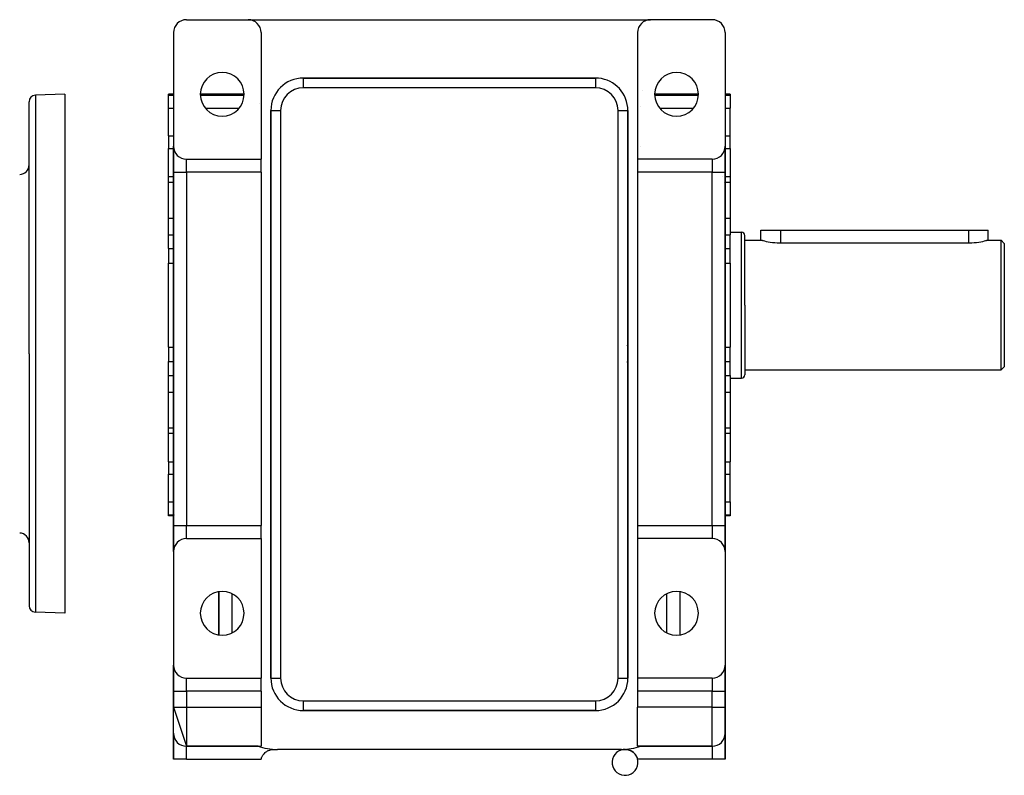
# Model space of a CAD drawing. Extents: x 24 to 1311, y -772 to 196.
# Drawn here: x 1008 to 1311, y -407 to -174 of the extents above; entities that cross this region are included whole.
import ezdxf

# ---------------------------------------------------------------- set-up
doc = ezdxf.new("R2010")
doc.units = 0
doc.linetypes.add('DASHED', pattern=[11.05, 8.7, -2.35])
doc.layers.get('0').update_dxf_attribs({"linetype": 'CONTINUOUS'})
doc.layers.add('NEVIDI', color=4, linetype='DASHED')

msp = doc.modelspace()

# ---------------------------------------------------------------- linework, layer by layer
at = {"color": 2}
for p, q in [((1059, -174), (1078, -174)), ((1078, -174), (1202, -174)), ((1221, -174), (1202, -174)), ((1055, -178), (1055, -213)), ((1082, -178), (1082, -217)), ((1198, -178), (1198, -217)), ((1225, -178), (1225, -213)), ((1185, -192), (1095, -192)), ((1095, -192), (1185, -192)), ((1185, -192), (1185, -192.001828)), ((1021.5, -197), (1012.430201, -197.316724)), ((1021.5, -197), (1021.5, -277)), ((1055, -197), (1053.5, -197)), ((1053.5, -197.315196), (1053.5, -197)), ((1076.75, -196.999998), (1063.25, -196.999999)), ((1216.75, -197), (1203.25, -197)), ((1226.5, -197), (1225, -197)), ((1226.5, -197), (1226.5, -197.315196)), ((1010.5, -277), (1010.5, -199.315506)), ((1010.5, -277), (1010.5, -199.315506)), ((1053.5, -201.295799), (1053.5, -197.315196)), ((1226.5, -197.315196), (1226.5, -201.295799)), ((1053.5, -209.846381), (1053.5, -201.295799)), ((1085, -202), (1085, -377)), ((1085, -377), (1085, -202)), ((1194.998172, -202), (1195, -202)), ((1195, -377), (1195, -202)), ((1195, -202), (1195, -377)), ((1226.5, -209.846381), (1226.5, -201.295799)), ((1053.5, -209.846381), (1053.5, -213.709612)), ((1194.816968, -212.037703), (1194.8157, -212.036633)), ((1226.5, -213.709612), (1226.5, -209.846381)), ((1053.5, -222.451747), (1053.5, -213.709612)), ((1055, -221), (1055, -213)), ((1055, -213), (1055, -221)), ((1225, -213), (1225, -221)), ((1225, -221), (1225, -213)), ((1226.5, -213.709612), (1226.5, -222.451747)), ((1059, -217), (1082, -217)), ((1082, -221), (1082, -217)), ((1198, -217), (1198, -221)), ((1221, -217), (1198, -217)), ((1055, -221), (1055, -330)), ((1055, -330), (1055, -221)), ((1082, -221), (1082, -330)), ((1198, -221), (1198, -330)), ((1225, -330), (1225, -221)), ((1225, -221), (1225, -330)), ((1055, -222.451748), (1053.5, -222.451747)), ((1053.5, -224.120714), (1053.5, -222.451747)), ((1053.5, -235.194482), (1053.5, -224.120714)), ((1224.229769, -222.451747), (1224.228469, -222.451747)), ((1224.87445, -222.451747), (1224.873021, -222.451747)), ((1226.5, -222.451747), (1225, -222.451747)), ((1226.5, -222.451747), (1226.5, -224.120714)), ((1226.5, -224.120714), (1226.5, -235.194482)), ((1053.5, -240.308154), (1053.5, -235.194482)), ((1226.5, -235.194482), (1226.5, -240.308154)), ((1226.5, -239.5), (1230, -239.5)), ((1236.000059, -242), (1236, -238.9)), ((1236, -238.9), (1242, -238.9)), ((1242, -238.9), (1300, -238.9)), ((1300, -238.9), (1306, -238.9)), ((1305.999995, -242), (1306, -238.9)), ((1053.5, -244.583444), (1053.5, -240.308154)), ((1226.5, -244.583444), (1226.5, -240.308154)), ((1231, -262), (1231, -240.5)), ((1231, -262), (1231, -240.5)), ((1231, -242), (1236.000059, -242)), ((1236.049379, -242.014776), (1236.000059, -242)), ((1236.196955, -242.058195), (1236.049379, -242.014776)), ((1236.440047, -242.127581), (1236.196955, -242.058195)), ((1236.574498, -242.164784), (1236.440047, -242.127581)), ((1236.774755, -242.218626), (1236.574498, -242.164784)), ((1237.195576, -242.325604), (1236.774755, -242.218626)), ((1237.695602, -242.441687), (1237.195576, -242.325604)), ((1238.266558, -242.559353), (1237.695602, -242.441687)), ((1238.810278, -242.656422), (1238.266558, -242.559353)), ((1238.898984, -242.670856), (1238.810278, -242.656422)), ((1239.582551, -242.768674), (1238.898984, -242.670856)), ((1303.101016, -242.670855), (1302.417442, -242.768667)), ((1303.189716, -242.656422), (1303.101016, -242.670855)), ((1303.733441, -242.559353), (1303.189716, -242.656422)), ((1304.304398, -242.441687), (1303.733441, -242.559353)), ((1304.804423, -242.325604), (1304.304398, -242.441687)), ((1305.225269, -242.218628), (1304.804423, -242.325604)), ((1305.425527, -242.164784), (1305.225269, -242.218628)), ((1305.559957, -242.127581), (1305.425527, -242.164784)), ((1305.803051, -242.058195), (1305.559957, -242.127581)), ((1305.95062, -242.014776), (1305.803051, -242.058195)), ((1305.999995, -242), (1305.95062, -242.014776)), ((1305.999995, -242), (1310, -242)), ((1310, -242), (1311, -243)), ((1310, -262), (1310, -242)), ((1053.5, -244.583444), (1053.5, -248.047546)), ((1226.5, -248.047546), (1226.5, -244.583444)), ((1240.305948, -242.846153), (1239.582551, -242.768674)), ((1241.057245, -242.897951), (1240.305948, -242.846153)), ((1241.824089, -242.920423), (1241.057245, -242.897951)), ((1242, -242.921216), (1241.824089, -242.920423)), ((1300, -242.921216), (1242, -242.921216)), ((1300.17591, -242.920422), (1300, -242.921216)), ((1300.942755, -242.89795), (1300.17591, -242.920422)), ((1301.694009, -242.846112), (1300.942755, -242.89795)), ((1302.417442, -242.768667), (1301.694009, -242.846112)), ((1311, -243), (1311, -262)), ((1053.5, -248.047546), (1053.5, -249.081061)), ((1226.5, -249.081061), (1226.5, -248.047546)), ((1053.5, -274.918939), (1053.5, -249.081061)), ((1226.5, -249.081061), (1226.5, -274.918939)), ((1231, -262), (1231, -283.5)), ((1231, -262), (1231, -283.5)), ((1310, -282), (1310, -262)), ((1311, -262), (1311, -281)), ((1053.5, -274.918939), (1053.5, -275.952454)), ((1053.5, -275.952454), (1053.5, -279.416556)), ((1226.5, -275.952454), (1226.5, -274.918939)), ((1226.5, -279.416556), (1226.5, -275.952454)), ((1010.5, -277), (1010.5, -354.684494)), ((1010.5, -277), (1010.5, -354.684494)), ((1021.5, -277), (1021.5, -357)), ((1053.5, -283.691846), (1053.5, -279.416556)), ((1226.5, -283.691846), (1226.5, -279.416556)), ((1231, -282), (1310, -282)), ((1310, -282), (1311, -281)), ((1053.5, -288.805518), (1053.5, -283.691846)), ((1226.5, -283.691846), (1226.5, -288.805518)), ((1226.5, -284.5), (1230, -284.5)), ((1053.5, -299.879286), (1053.5, -288.805518)), ((1226.5, -288.805518), (1226.5, -299.879286)), ((1053.5, -301.548253), (1053.5, -299.879286)), ((1226.5, -299.879286), (1226.5, -301.548253)), ((1055, -301.548253), (1053.5, -301.548253)), ((1053.5, -310.290388), (1053.5, -301.548253)), ((1055.03291, -301.548253), (1055.031816, -301.548253)), ((1226.5, -301.548253), (1225, -301.548253)), ((1226.5, -301.548253), (1226.5, -310.290388)), ((1053.5, -310.290388), (1053.5, -314.153619)), ((1226.5, -314.153619), (1226.5, -310.290388)), ((1053.5, -322.704201), (1053.5, -314.153619)), ((1226.5, -322.704201), (1226.5, -314.153619)), ((1053.5, -326.684804), (1053.5, -322.704201)), ((1226.5, -322.704201), (1226.5, -326.684804)), ((1053.5, -327), (1053.5, -326.684804)), ((1055, -327), (1053.5, -327)), ((1055.28425, -327), (1055.283236, -327)), ((1226.5, -327), (1225, -327)), ((1226.5, -326.684804), (1226.5, -327)), ((1055, -338), (1055, -330)), ((1055, -330), (1055, -338)), ((1082, -334), (1082, -330)), ((1198, -330), (1198, -334)), ((1225, -330), (1225, -338)), ((1225, -338), (1225, -330)), ((1059, -334), (1082, -334)), ((1082, -334), (1082, -377)), ((1198, -334), (1198, -377)), ((1221, -334), (1198, -334)), ((1055, -338), (1055, -373)), ((1225, -338), (1225, -373)), ((1069, -350.337124), (1069, -363.662876)), ((1069, -363.662876), (1069, -350.337124)), ((1211, -350.337124), (1211, -363.662876)), ((1211, -350.337124), (1211, -363.662876)), ((1021.5, -357), (1012.430201, -356.683276)), ((1055, -381), (1055, -373)), ((1055, -373), (1055, -381)), ((1225, -373), (1225, -381)), ((1225, -381), (1225, -373)), ((1059, -377), (1082, -377)), ((1082, -381), (1082, -377)), ((1085, -377), (1085.001828, -377)), ((1198, -377), (1198, -381)), ((1221, -377), (1198, -377)), ((1055, -380.549139), (1055, -381)), ((1055, -381), (1055, -380.549139)), ((1055, -381), (1055, -386)), ((1055, -386), (1055, -381)), ((1082, -381), (1082, -386)), ((1198, -381), (1198, -386)), ((1224.873699, -381.025257), (1224.873163, -381.02351)), ((1225, -386), (1225, -381)), ((1225, -381), (1225, -386)), ((1055, -386), (1059, -398)), ((1055, -394), (1055, -386)), ((1082, -386), (1082, -397.958261)), ((1095, -386.998172), (1095, -387)), ((1095.020125, -387), (1185, -387)), ((1185, -387), (1095.020125, -387)), ((1198, -397.958261), (1198, -386)), ((1225, -394), (1225, -386)), ((1225, -386), (1225, -394)), ((1055, -402), (1055, -394)), ((1055, -394), (1055, -402)), ((1225, -394), (1225, -402)), ((1225, -402), (1225, -394)), ((1081.08392, -398), (1059, -398)), ((1059, -398), (1081.08392, -398)), ((1080.965318, -397.958261), (1082, -397.958261)), ((1082.61102, -400.666652), (1082.794787, -400.425848)), ((1082.794787, -400.425848), (1082.890247, -400.314391)), ((1082.890247, -400.314391), (1082.9164, -400.285256)), ((1082.9164, -400.285256), (1082.998727, -400.197145)), ((1082.998727, -400.197145), (1083.222611, -399.982008)), ((1083.222611, -399.982008), (1083.29417, -399.919894)), ((1083.29417, -399.919894), (1083.352736, -399.87121)), ((1083.352736, -399.87121), (1083.716439, -399.607216)), ((1083.716439, -399.607216), (1083.961144, -399.461881)), ((1083.961144, -399.461881), (1084.176226, -399.352581)), ((1084.176226, -399.352581), (1084.316644, -399.289724)), ((1084.316644, -399.289724), (1084.639781, -399.168698)), ((1084.639781, -399.168698), (1084.665362, -399.160454)), ((1084.665362, -399.160454), (1084.902256, -399.092944)), ((1084.902256, -399.092944), (1085.175458, -399.034125)), ((1085.175458, -399.034125), (1085.697601, -398.975679)), ((1085.697601, -398.975679), (1086.083828, -398.976669)), ((1193, -399), (1087, -399)), ((1193.916172, -398.976669), (1194.302369, -398.975675)), ((1194.302369, -398.975675), (1194.824538, -399.034144)), ((1194.824538, -399.034144), (1195.09766, -399.092944)), ((1195.09766, -399.092944), (1195.334637, -399.160432)), ((1195.334637, -399.160432), (1195.360169, -399.168651)), ((1195.360169, -399.168651), (1195.68365, -399.289651)), ((1195.68365, -399.289651), (1195.823819, -399.352315)), ((1195.823819, -399.352315), (1196.039348, -399.461878)), ((1196.039348, -399.461878), (1196.283563, -399.607104)), ((1196.283563, -399.607104), (1196.64727, -399.871211)), ((1196.64727, -399.871211), (1196.705833, -399.919892)), ((1196.705833, -399.919892), (1196.777536, -399.982134)), ((1196.777536, -399.982134), (1197.001389, -400.197262)), ((1197.001389, -400.197262), (1197.083587, -400.28524)), ((1197.083587, -400.28524), (1197.109753, -400.314391)), ((1197.109753, -400.314391), (1197.205301, -400.425956)), ((1197.205301, -400.425956), (1197.389044, -400.666746)), ((1199.034682, -397.958261), (1198, -397.958261)), ((1198.91608, -398), (1221, -398)), ((1221, -398), (1198.91608, -398)), ((1059, -402), (1055, -402)), ((1059, -402), (1082, -402)), ((1082, -402), (1082.063477, -401.774568)), ((1082.063477, -401.774568), (1082.111712, -401.630398)), ((1082.111712, -401.630398), (1082.258456, -401.273697)), ((1082.258456, -401.273697), (1082.32013, -401.147969)), ((1082.32013, -401.147969), (1082.531158, -400.784377)), ((1082.531158, -400.784377), (1082.589809, -400.69705)), ((1082.589809, -400.69705), (1082.61102, -400.666652)), ((1197.389044, -400.666746), (1197.410131, -400.696968)), ((1197.410131, -400.696968), (1197.468838, -400.784376)), ((1197.468838, -400.784376), (1197.67989, -401.148016)), ((1197.67989, -401.148016), (1197.74154, -401.273696)), ((1197.74154, -401.273696), (1197.888287, -401.630398)), ((1197.888287, -401.630398), (1197.936522, -401.774568)), ((1197.936522, -401.774568), (1198, -402)), ((1221, -402), (1198, -402)), ((1225, -402), (1221, -402))]:
    msp.add_line(p, q, dxfattribs=at)
for centre, radius, start, end in [((1059, -178), 4, 90, 180), ((1078, -178), 4, 0, 90), ((1202, -178), 4, 90, 180), ((1221, -178), 4, 0, 90), ((1070, -197), 6.75, 0, 180), ((1210, -197), 6.75, 0, 180), ((1095, -202), 10, 90, 180), ((1185, -202), 10, 84.827151, 90), ((1185, -202), 10, 0, 84.769231), ((1070, -197), 6.75, 180, 360), ((1210, -197), 6.75, 180, 360), ((1012.5, -199.315506), 2, 92, 180), ((1059, -213), 4, 180, 270), ((1221, -213), 4, 270, 360), ((1007.5, -218.718805), 3, 272, 360), ((1230, -240.5), 1, 0, 90), ((1140, -277), 55, 357.212183, 2.798144), ((1230, -283.5), 1, 270, 360), ((1007.5, -335.281195), 3, 0, 88), ((1059, -338), 4, 90, 180), ((1221, -338), 4, 0, 90), ((1070, -357), 6.75, 0, 180), ((1210, -357), 6.75, 0, 180), ((1012.5, -354.684494), 2, 180, 268), ((1070, -357), 6.75, 180, 360), ((1210, -357), 6.75, 180, 360), ((1059, -373), 4, 180, 270), ((1221, -373), 4, 270, 360), ((1065, -374), 4, 311.386103, 311.409068), ((1095, -377), 10, 180, 270), ((1185, -377), 10, 270, 360), ((1215, -374), 4, 228.590932, 228.613897), ((1059, -394), 4, 180, 270), ((1221, -394), 4, 270, 360), ((1080.442561, -402), 4, 89.359599, 89.712834), ((1087, -381), 18, 250.411642, 270), ((1194.119766, -402.971484), 4, 64.785192, 61.322322), ((1193, -381), 18, 270, 289.588358)]:
    msp.add_arc(centre, radius, start, end, dxfattribs=at)
at = {"layer": 'NEVIDI', "color": 7, "linetype": 'CONTINUOUS'}
for p, q in [((1095, -192), (1095, -195)), ((1185, -192.001828), (1185, -195)), ((1185, -195), (1095, -195)), ((1199.540882, -195.912251), (1199.54373, -195.897833)), ((1012.430201, -197.316724), (1012.430201, -277)), ((1053.5, -197.315196), (1055, -197.315196)), ((1063.264756, -197.315196), (1076.735244, -197.315196)), ((1081.587774, -199.812962), (1081.58872, -199.809147)), ((1203.264756, -197.315196), (1216.735244, -197.315196)), ((1225, -197.315196), (1226.5, -197.315196)), ((1053.5, -201.295799), (1055, -201.295799)), ((1064.809753, -201.295799), (1075.190247, -201.295799)), ((1085, -202), (1088, -202)), ((1088, -202), (1088, -377)), ((1192, -202), (1194.998172, -202)), ((1192, -377), (1192, -202)), ((1198.094963, -200.837171), (1198.093709, -200.837132)), ((1199, -200.87492), (1199, -200.890688)), ((1204.809753, -201.295799), (1215.190247, -201.295799)), ((1225, -201.295799), (1226.5, -201.295799)), ((1053.5, -209.846381), (1055, -209.846381)), ((1224.998515, -209.846381), (1226.5, -209.846381)), ((1053.5, -213.709612), (1055, -213.709612)), ((1055.031669, -213.709612), (1055.032829, -213.709612)), ((1194.824204, -213.584608), (1194.822766, -213.583365)), ((1199, -213.190476), (1199, -213.193368)), ((1225, -213.709612), (1226.5, -213.709612)), ((1059, -221), (1059, -217)), ((1221, -217), (1221, -221)), ((1055, -221), (1059, -221)), ((1082, -221), (1059, -221)), ((1059, -221), (1059, -330)), ((1221, -221), (1198, -221)), ((1221, -221), (1225, -221)), ((1221, -330), (1221, -221)), ((1053.5, -224.120714), (1055, -224.120714)), ((1224.715709, -224.120714), (1224.716764, -224.120714)), ((1225, -224.120714), (1226.5, -224.120714)), ((1194.90368, -229.238802), (1194.90496, -229.239255)), ((1053.5, -235.194482), (1055, -235.194482)), ((1225, -235.194482), (1226.5, -235.194482)), ((1230, -262), (1230, -239.5)), ((1242, -238.9), (1242, -242.921216)), ((1300, -238.9), (1300, -242.921216)), ((1053.5, -240.308154), (1055, -240.308154)), ((1225, -240.308154), (1226.5, -240.308154)), ((1053.5, -244.583444), (1055, -244.583444)), ((1225, -244.583444), (1226.5, -244.583444)), ((1053.5, -249.081061), (1055, -249.081061)), ((1224.967105, -249.081061), (1224.968184, -249.081061)), ((1225, -249.081061), (1226.5, -249.081061)), ((1084.985344, -257.762398), (1084.984583, -257.764575)), ((1230, -284.5), (1230, -262)), ((1084.966417, -271.754312), (1084.965892, -271.759817)), ((1053.5, -274.918939), (1055, -274.918939)), ((1225, -274.918939), (1226.5, -274.918939)), ((1012.430201, -277), (1012.430201, -356.683276)), ((1053.5, -279.416556), (1055, -279.416556)), ((1225, -279.416556), (1226.5, -279.416556)), ((1053.5, -283.691846), (1055, -283.691846)), ((1084.965892, -282.240183), (1084.966364, -282.24514)), ((1225, -283.691846), (1226.5, -283.691846)), ((1053.5, -288.805518), (1055, -288.805518)), ((1225, -288.805518), (1226.5, -288.805518)), ((1195.014815, -296.237146), (1195.015417, -296.235425)), ((1053.5, -299.879286), (1055, -299.879286)), ((1055.031816, -299.879286), (1055.032974, -299.879286)), ((1225, -299.879286), (1226.5, -299.879286)), ((1053.5, -310.290388), (1055, -310.290388)), ((1225, -310.290388), (1226.5, -310.290388)), ((1053.5, -314.153619), (1055, -314.153619)), ((1225, -314.153619), (1226.5, -314.153619)), ((1053.5, -322.704201), (1055, -322.704201)), ((1055.126759, -322.704201), (1055.127867, -322.704201)), ((1225, -322.704201), (1226.5, -322.704201)), ((1053.5, -326.684804), (1055, -326.684804)), ((1055.283236, -326.684804), (1055.284357, -326.684804)), ((1225, -326.684804), (1226.5, -326.684804)), ((1055, -330), (1059, -330)), ((1059, -334), (1059, -330)), ((1059, -330), (1082, -330)), ((1198, -330), (1221, -330)), ((1221, -330), (1225, -330)), ((1221, -330), (1221, -334)), ((1195.038376, -331.823879), (1195.039125, -331.823127)), ((1198, -334.873279), (1198.000858, -334.873903)), ((1073, -350.958295), (1073, -363.041705)), ((1207, -363.041705), (1207, -350.958295)), ((1059, -381), (1059, -377)), ((1085.001828, -377), (1088, -377)), ((1192, -377), (1195, -377)), ((1221, -377), (1221, -381)), ((1055, -381), (1059, -381)), ((1059, -381), (1059, -386)), ((1082, -381), (1059, -381)), ((1221, -381), (1198, -381)), ((1221, -386), (1221, -381)), ((1221, -381), (1225, -381)), ((1095, -384), (1095, -386.998172)), ((1095, -384), (1185, -384)), ((1185, -384), (1185, -387)), ((1055, -386), (1059, -386)), ((1059, -386), (1059, -398)), ((1059, -386), (1082, -386)), ((1221, -386), (1198, -386)), ((1221, -398), (1221, -386)), ((1221, -386), (1225, -386)), ((1059, -402), (1059, -398)), ((1221, -398), (1221, -402))]:
    msp.add_line(p, q, dxfattribs=at)
for centre, start, end in [((1095, -202), 90, 180), ((1185, -202), 0, 90), ((1095, -377), 180, 270), ((1185, -377), 270, 360)]:
    msp.add_arc(centre, 7, start, end, dxfattribs=at)

doc.saveas('drawing.dxf')
